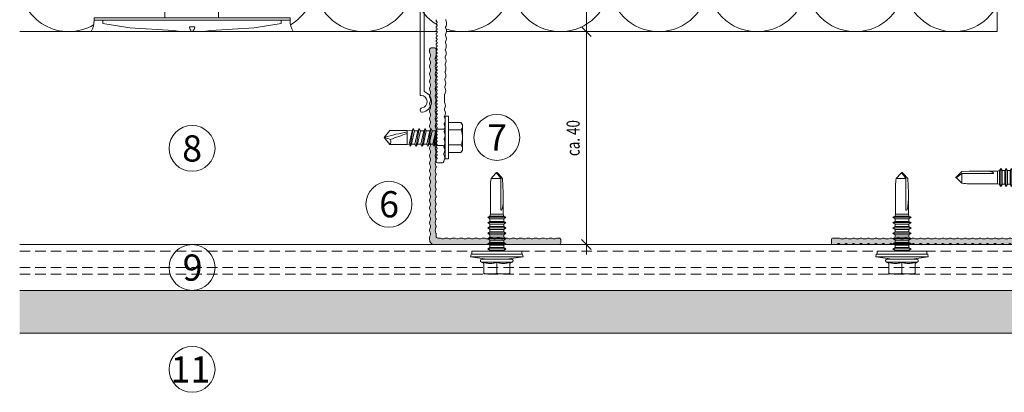
# Model space of a CAD drawing. Units: millimetres. Extents: x 2082 to 5989, y 1296 to 3954.
# Drawn here: x 3746 to 4046, y 2601 to 2714 of the extents above; entities that cross this region are included whole.
import ezdxf

# ---------------------------------------------------------------- set-up
doc = ezdxf.new("R2010")
doc.units = ezdxf.units.MM
doc.linetypes.add('VERDECKT2', pattern=[4.7625, 3.175, -1.5875])
doc.layers.add('90%', color=7, linetype='Continuous', transparency=0.9)
for name, color, linetype, lineweight in [('Bemaßung', 250, 'Continuous', 13), ('Schmale Strichlierte  Volllinie', 7, 'VERDECKT2', 13), ('Schmale Volllinie', 7, 'Continuous', 13), ('Schmale Volllinie_Blau', 5, 'Continuous', 13), ('Schmale Volllinie_Grau', 252, 'Continuous', 13), ('Schmale Volllinie_Rot', 1, 'Continuous', 13), ('Text', 7, 'Continuous', 13)]:
    doc.layers.add(name, color=color, linetype=linetype, lineweight=lineweight)
doc.layers.add('Schraffur blau 80 %', color=5, linetype='Continuous', lineweight=13, transparency=0.65)
doc.styles.get("Standard").update_dxf_attribs({"font": 'arial.ttf'})
doc.dimstyles.new('100%', dxfattribs={"dimtxt": 4, "dimasz": 3, "dimexe": 3, "dimexo": 3, "dimgap": 2, "dimtad": 1, "dimdec": 0, "dimzin": 0, "dimdsep": 46, "dimtxsty": 'Standard', "dimblk": 'OBLIQUE', "dimcen": 0.09, "dimdle": 3, "dimclrd": 256, "dimclre": 256, "dimclrt": 256, "dimadec": 0, "dimazin": 0, "dimtfac": 1, "dimtdec": 0, "dimtofl": 0, "dimtmove": 0, "dimatfit": 3, "dimfxl": 3, "dimfxlon": 1, "dimtolj": 1, "dimtzin": 0, "dimlwd": -1, "dimlwe": -1, "dimarcsym": 0})

# ---------------------------------------------------------------- blocks, each defined once
blk = doc.blocks.new('SAD_01')
at = {"layer": 'Schmale Volllinie_Blau', "linetype": 'Continuous'}
for p, q in [((0, 18.55), (-2.16, 16.87)), ((0, 18.55), (2.16, 16.88)), ((-2.16, 11.53), (-2.16, 16.87)), ((2.16, 11.53), (2.16, 16.88)), ((-2.05, 10.98), (-2.71, 10.6)), ((-2.71, 10.6), (-2.05, 10.22)), ((2.71, 9.7), (-2.71, 10.6)), ((-2.05, 9.17), (-2.71, 8.8)), ((-2.16, 11.53), (2.16, 11.53)), ((-2.05, 10.98), (-2.16, 11.53)), ((2.05, 10.07), (-2.05, 10.98)), ((-2.05, 10.22), (-2.05, 9.17)), ((2.05, 9.32), (-2.05, 10.22)), ((2.05, 8.27), (-2.05, 9.17)), ((2.05, 10.07), (2.16, 11.53)), ((2.71, 9.7), (2.05, 10.07)), ((2.05, 9.32), (2.71, 9.7)), ((2.05, 9.32), (2.05, 8.27)), ((-2.71, 8.8), (-2.05, 8.42)), ((2.71, 7.89), (-2.71, 8.8)), ((-2.05, 7.37), (-2.71, 6.99)), ((-2.71, 6.99), (-2.05, 6.62)), ((2.71, 6.09), (-2.71, 6.99)), ((2.05, 7.52), (-2.05, 8.42)), ((-2.05, 8.42), (-2.05, 7.37)), ((2.05, 6.47), (-2.05, 7.37)), ((2.05, 5.71), (-2.05, 6.62)), ((-2.05, 6.62), (-2.05, 5.56)), ((2.71, 7.89), (2.05, 8.27)), ((2.05, 7.52), (2.71, 7.89)), ((2.05, 7.52), (2.05, 6.47)), ((2.71, 6.09), (2.05, 6.47)), ((2.05, 5.71), (2.71, 6.09)), ((-2.05, 5.56), (-2.71, 5.19)), ((2.71, 4.29), (-2.71, 5.19)), ((-2.71, 5.19), (-2.05, 4.81)), ((-2.71, 3.38), (-2.05, 3.76)), ((-2.05, 3.01), (-2.71, 3.38)), ((-2.71, 3.38), (2.05, 2.86)), ((-2.51, 2.56), (-2.05, 3.01)), ((2.05, 4.66), (-2.05, 5.56)), ((2.05, 3.91), (-2.05, 4.81)), ((-2.05, 4.81), (-2.05, 3.76)), ((2.05, 2.86), (-2.05, 3.76)), ((-2.05, 3.01), (2.05, 2.86)), ((2.05, 5.71), (2.05, 4.66)), ((2.05, 5.48), (2.05, 4.66)), ((2.71, 4.29), (2.05, 4.66)), ((2.05, 3.91), (2.71, 4.29)), ((2.05, 3.91), (2.05, 2.86)), ((-6.52, 0), (-2.76, 0)), ((-6.52, 0), (-6.52, -1.1)), ((2.76, 0), (-2.76, 0)), ((-2.51, 2.56), (-2.51, 0.7)), ((2.51, 2.56), (-2.51, 2.56)), ((2.51, 2.56), (-2.51, 2.56)), ((2.51, 2.56), (2.05, 2.86)), ((2.51, 2.56), (2.51, 0.7)), ((6.52, 0), (2.76, 0)), ((6.52, 0), (6.52, -1.1)), ((6.52, -1.1), (-6.52, -1.1)), ((-4.58, -1.1), (-4.58, -4.77)), ((-2.29, -4.89), (-2.29, -1.1)), ((2.29, -4.89), (2.29, -1.1)), ((4.58, -1.1), (4.58, -4.77)), ((-3.9, -5.31), (-4.58, -4.77)), ((-3.9, -5.31), (0, -5.31)), ((3.9, -5.31), (0, -5.31)), ((3.9, -5.31), (4.58, -4.77))]:
    blk.add_line(p, q, dxfattribs=at)
for centre, radius, start, end in [((-1.31, 17.74), 1.21, 225.7173, 303.8082), ((-3.21, 0.7), 0.702, 270, 0), ((3.21, 0.7), 0.702, 180, 270)]:
    blk.add_arc(centre, radius, start, end, dxfattribs=at)
for points, knots in [([(0, 18.55), (-0.21, 17.94), (-0.42, 17.34), (-0.63, 16.73), (-0.01, 15), (0.61, 13.26), (1.23, 11.53)], [0, 0, 0, 0, 0.257786, 0.257786, 0.257786, 1, 1, 1, 1]), ([(0, 18.55), (0.32, 17.36), (0.64, 16.18), (0.96, 14.99), (1.21, 13.84), (1.46, 12.68), (1.72, 11.53)], [0, 0, 0, 0, 0.508939, 0.508939, 0.508939, 1, 1, 1, 1]), ([(-4.58, -4.77), (-4.16, -5.15), (-3.4, -5.47), (-2.64, -5.16), (-2.29, -4.89)], [0, 0, 0, 0, 0.551816, 1, 1, 1, 1]), ([(4.58, -4.77), (4.16, -5.15), (3.4, -5.47), (2.64, -5.16), (2.29, -4.89)], [0, 0, 0, 0, 0.551816, 1, 1, 1, 1])]:
    blk.add_open_spline(points, degree=3, knots=knots, dxfattribs=at)
blk.add_open_spline([(2.29, -4.89), (1.53, -5.17), (0, -5.45), (-1.53, -5.17), (-2.29, -4.89)], degree=3, dxfattribs=at)
blk = doc.blocks.new('FOX-VT_220_L_11 Draufsicht')
at = {"layer": 'Schmale Volllinie'}
for p, q in [((-157.59, 4.74), (-196.69, 4.74)), ((-195.64, 3.44), (-158.34, 3.44)), ((-217.52, -0.58), (-217.52, -2.08)), ((-217.12, -0.18), (-216.72, -0.18)), ((-216.99, -2.5), (-216.45, -2.73)), ((-215.53, -2.74), (-214.98, -2.53)), ((-210.98, -2.81), (-210.43, -2.59)), ((-210.18, -2.59), (-209.63, -2.83)), ((-206.44, -2.87), (-205.89, -2.65)), ((-205.63, -2.66), (-205.09, -2.89)), ((-201.09, -2.72), (-200.55, -2.95)), ((-198.95, -2.74), (-196.68, -2.77)), ((-196.55, -2.79), (-196, -3.02)), ((-194.28, -2.82), (-193.73, -3.05)), ((-192.81, -3.06), (-192.26, -2.85)), ((-192.01, -2.85), (-191.46, -3.08)), ((-187.46, -2.92), (-186.92, -3.15)), ((-186, -3.16), (-185.45, -2.95)), ((-185.21, -2.95), (-184.66, -3.18)), ((-183.74, -3.19), (-183.19, -2.98)), ((-180.66, -3.01), (-180.12, -3.24)), ((-179.2, -3.26), (-178.65, -3.04)), ((-178.39, -3.05), (-177.85, -3.28)), ((-176.12, -3.08), (-175.58, -3.31))]:
    blk.add_line(p, q, dxfattribs=at)
at = {"layer": 'Schmale Volllinie', "extrusion": (0.390851, 0.920454, 0)}
for p, q in [((-214.72, -2.53), (-214.17, -2.76)), ((-212.45, -2.56), (-211.9, -2.79)), ((-207.91, -2.63), (-207.36, -2.86)), ((-203.36, -2.69), (-202.82, -2.92)), ((-189.74, -2.88), (-189.19, -3.12)), ((-182.94, -2.98), (-182.39, -3.21))]:
    blk.add_line(p, q, dxfattribs=at)
at = {"layer": 'Schmale Volllinie', "extrusion": (-0.364557, 0.931181, 0)}
for p, q in [((-213.26, -2.77), (-212.7, -2.56)), ((-208.71, -2.84), (-208.16, -2.62)), ((-204.17, -2.9), (-203.62, -2.69)), ((-201.9, -2.94), (-201.35, -2.72)), ((-199.63, -2.97), (-199.08, -2.75)), ((-195.08, -3.03), (-194.53, -2.82)), ((-190.54, -3.1), (-189.99, -2.88)), ((-188.27, -3.13), (-187.72, -2.91)), ((-181.47, -3.23), (-180.92, -3.01)), ((-176.93, -3.29), (-176.38, -3.07)), ((-174.66, -3.32), (-174.11, -3.11))]:
    blk.add_line(p, q, dxfattribs=at)
at = {"layer": 'Schmale Volllinie'}
for centre, radius, start, end in [((-201.42, 4.09), 0.65, 7.9125, 187.9125), ((-198.89, 4.44), 3.2, 187.9125, 338.2198), ((-198.89, 4.44), 1.9, 187.9125, 0.0235), ((-196.69, 4.44), 0.3, 90.0235, 180.0235), ((-195.64, 3.14), 0.3, 90.0235, 158.2198), ((-217.12, -0.58), 0.4, 90, 180), ((-217.12, -2.08), 0.4, 180, 270), ((-217.13, -2.98), 0.5, 74.3906, 89.1865), ((-216.72, -0.48), 0.3, 30, 90), ((-216.2, -0.18), 0.3, 210, 330), ((-215.96, -1), 1.8, 254.3905, 283.9824), ((-215.68, -0.48), 0.3, 30, 150), ((-215.17, -0.18), 0.3, 210, 330), ((-214.85, -3.01), 0.5, 74.3906, 103.9823), ((-214.65, -0.48), 0.3, 30, 150), ((-214.13, -0.18), 0.3, 210, 330), ((-213.69, -1.03), 1.8, 254.3905, 283.9824), ((-213.61, -0.48), 0.3, 30, 150), ((-213.09, -0.18), 0.3, 210, 330), ((-212.57, -0.48), 0.3, 30, 150), ((-212.58, -3.04), 0.5, 74.3906, 103.9823), ((-212.05, -0.18), 0.3, 210, 330), ((-211.42, -1.06), 1.8, 254.3905, 283.9824), ((-211.53, -0.48), 0.3, 30, 150), ((-211.01, -0.18), 0.3, 210, 330), ((-210.49, -0.48), 0.3, 30, 150), ((-210.31, -3.08), 0.5, 74.3906, 103.9823), ((-209.97, -0.18), 0.3, 210, 330), ((-209.45, -0.48), 0.3, 30, 150), ((-209.15, -1.09), 1.8, 254.3905, 283.9824), ((-208.93, -0.18), 0.3, 210, 330), ((-208.41, -0.48), 0.3, 30, 150), ((-208.04, -3.11), 0.5, 74.3906, 103.9823), ((-207.89, -0.18), 0.3, 210, 330), ((-207.37, -0.48), 0.3, 30, 150), ((-206.88, -1.12), 1.8, 254.3905, 283.9824), ((-206.85, -0.18), 0.3, 210, 330), ((-206.33, -0.48), 0.3, 30, 150), ((-205.81, -0.18), 0.3, 210, 330), ((-205.77, -3.14), 0.5, 74.3906, 103.9823), ((-205.29, -0.48), 0.3, 30, 150), ((-204.6, -1.16), 1.8, 254.3905, 283.9824), ((-204.77, -0.18), 0.3, 210, 330), ((-204.25, -0.48), 0.3, 30, 150), ((-203.73, -0.18), 0.3, 210, 330), ((-203.5, -3.17), 0.5, 74.3906, 103.9823), ((-203.21, -0.48), 0.3, 30, 150), ((-202.69, -0.18), 0.3, 210, 330), ((-202.33, -1.19), 1.8, 254.3905, 283.9824), ((-202.17, -0.48), 0.3, 30, 150), ((-201.66, -0.18), 0.3, 210, 330), ((-201.14, -0.48), 0.3, 30, 150), ((-201.23, -3.2), 0.5, 74.3906, 103.9823), ((-200.62, -0.18), 0.3, 210, 330), ((-200.06, -1.22), 1.8, 254.3905, 283.9824), ((-200.1, -0.48), 0.3, 30, 150), ((-199.58, -0.18), 0.3, 210, 330), ((-199.06, -0.48), 0.3, 30, 150), ((-198.95, -3.24), 0.5, 89.1867, 103.9821), ((-198.54, -0.18), 0.3, 210, 330), ((-198.02, -0.48), 0.3, 30, 150), ((-197.5, -0.18), 0.3, 210, 330), ((-196.98, -0.48), 0.3, 30, 150), ((-196.46, -0.18), 0.3, 210, 330), ((-196.68, -3.27), 0.5, 74.3906, 89.1865), ((-195.94, -0.48), 0.3, 30, 150), ((-195.42, -0.18), 0.3, 210, 330), ((-194.9, -0.48), 0.3, 30, 150), ((-194.38, -0.18), 0.3, 210, 330), ((-194.41, -3.3), 0.5, 74.3906, 103.9823), ((-193.86, -0.48), 0.3, 30, 150), ((-193.34, -0.18), 0.3, 210, 330), ((-192.82, -0.48), 0.3, 30, 150), ((-192.3, -0.18), 0.3, 210, 330), ((-192.14, -3.33), 0.5, 74.3906, 103.9823), ((-191.78, -0.48), 0.3, 30, 150), ((-191.26, -0.18), 0.3, 210, 330), ((-190.74, -0.48), 0.3, 30, 150), ((-190.22, -0.18), 0.3, 210, 330), ((-189.87, -3.37), 0.5, 74.3906, 103.9823), ((-189.7, -0.48), 0.3, 30, 150), ((-189.18, -0.18), 0.3, 210, 330), ((-188.66, -0.48), 0.3, 30, 150), ((-188.15, -0.18), 0.3, 210, 330), ((-187.63, -0.48), 0.3, 30, 150), ((-187.6, -3.4), 0.5, 74.3906, 103.9823), ((-187.11, -0.18), 0.3, 210, 330), ((-186.59, -0.48), 0.3, 30, 150), ((-186.07, -0.18), 0.3, 210, 330), ((-185.55, -0.48), 0.3, 30, 150), ((-185.34, -3.43), 0.5, 74.3906, 103.9823), ((-185.33, -3.43), 0.5, 74.3906, 103.9823), ((-185.03, -0.18), 0.3, 210, 330), ((-184.51, -0.48), 0.3, 30, 150), ((-183.99, -0.18), 0.3, 210, 330), ((-183.47, -0.48), 0.3, 30, 150), ((-182.95, -0.18), 0.3, 210, 330), ((-183.07, -3.46), 0.5, 74.3906, 103.9823), ((-182.43, -0.48), 0.3, 30, 150), ((-181.91, -0.18), 0.3, 210, 330), ((-181.39, -0.48), 0.3, 30, 150), ((-180.87, -0.18), 0.3, 210, 330), ((-180.8, -3.49), 0.5, 74.3906, 103.9823), ((-180.35, -0.48), 0.3, 30, 150), ((-179.83, -0.18), 0.3, 210, 330), ((-179.31, -0.48), 0.3, 30, 150), ((-178.79, -0.18), 0.3, 210, 330), ((-178.27, -0.48), 0.3, 30, 150), ((-177.75, -0.18), 0.3, 210, 330), ((-177.23, -0.48), 0.3, 30, 150), ((-176.71, -0.18), 0.3, 210, 330), ((-176.19, -0.48), 0.3, 30, 150), ((-175.67, -0.18), 0.3, 210, 330), ((-175.15, -0.48), 0.3, 30, 150), ((-174.64, -0.18), 0.3, 210, 330), ((-174.12, -0.48), 0.3, 30, 150), ((-195.52, -1.29), 1.8, 254.3905, 283.9824), ((-193.25, -1.32), 1.8, 254.3905, 283.9824), ((-190.98, -1.35), 1.8, 254.3905, 283.9824), ((-188.71, -1.38), 1.8, 254.3905, 283.9824), ((-186.43, -1.41), 1.8, 254.3905, 283.9824), ((-184.18, -1.45), 1.8, 254.3905, 283.9824), ((-181.91, -1.48), 1.8, 254.3905, 283.9824), ((-179.63, -1.51), 1.8, 254.3905, 283.9824), ((-178.53, -3.53), 0.5, 74.3906, 103.9823), ((-177.36, -1.54), 1.8, 254.3905, 283.9824), ((-176.26, -3.56), 0.5, 74.3906, 103.9823), ((-175.09, -1.58), 1.8, 254.3905, 283.9824), ((-173.98, -3.59), 0.5, 74.3906, 103.9823)]:
    blk.add_arc(centre, radius, start, end, dxfattribs=at)
blk.add_blockref('SAD_01', (-209.79, -2.89))
blk = doc.blocks.new('Befestigung WD')
at = {"layer": 'Schmale Volllinie_Rot'}
for p, q in [((-155.41, -21.8), (-155.41, 37.99)), ((-155.41, 37.99), (-154.66, 37.99)), ((-154.65, -21.8), (-154.66, 37.99)), ((-156.47, 35.29), (-157.75, 27.06)), ((-156.47, 35.29), (-155.41, 35.29)), ((-157.75, 27.06), (-158.61, 13.81)), ((0, 16.4), (-154.65, 16.4)), ((21.09, 12.3), (0, 16.4)), ((-158.61, 13.81), (-158.91, 11.59)), ((21.09, 4.1), (21.09, 12.3)), ((-158.91, 4.6), (-158.91, 11.59)), ((20.89, 11.49), (18.89, 11.49)), ((18.89, 11.49), (18.89, 4.69)), ((20.89, 11.49), (20.89, 4.69)), ((20.89, 9.77), (40.11, 9.09)), ((57.63, 9.09), (40.11, 9.09)), ((58.67, 9.23), (65.09, 8.09)), ((-158.41, 8.43), (-158.91, 8.43)), ((-158.41, 7.76), (-158.91, 7.76)), ((-158.36, 8.64), (-158.41, 8.53)), ((-158.41, 8.53), (-158.41, 8.43)), ((-158.41, 7.66), (-158.41, 7.76)), ((-158.36, 7.55), (-158.41, 7.66)), ((-158.22, 8.73), (-158.36, 8.64)), ((-158.22, 7.46), (-158.36, 7.55)), ((-157.95, 8.79), (-158.22, 8.73)), ((-157.95, 7.4), (-158.22, 7.46)), ((-157.41, 8.91), (-157.95, 8.79)), ((-157.41, 7.28), (-157.95, 7.4)), ((-157.41, 7.28), (-157.41, 8.91)), ((20.89, 6.42), (40.11, 7.09)), ((40.11, 7.09), (57.63, 7.09)), ((58.67, 6.95), (65.09, 8.09)), ((-158.61, 2.38), (-158.91, 4.6)), ((21.09, 4.1), (0, 0)), ((20.89, 4.69), (18.89, 4.69)), ((-157.75, -10.87), (-158.61, 2.38)), ((0, 0), (-154.65, 0)), ((-156.47, -19.1), (-157.75, -10.87)), ((-156.47, -19.1), (-155.41, -19.1)), ((-155.41, -21.8), (-154.65, -21.8))]:
    blk.add_line(p, q, dxfattribs=at)
for centre, start, end in [((-155.53, 44.73), 239.8998, 271.0017), ((-155.53, -28.54), 88.9983, 120.1002)]:
    blk.add_arc(centre, 6.74, start, end, dxfattribs=at)
for points, knots in [([(47.83, 9.09), (48.13, 9.09), (48.44, 9.14), (49.07, 9.26), (49.39, 9.35), (49.7, 9.44)], [0, 0, 0, 0, 0.5, 0.5, 1, 1, 1, 1]), ([(58.18, 9.43), (57.85, 9.43), (57.51, 9.43), (55.85, 9.43), (54.52, 9.43), (52.02, 9.44), (50.86, 9.44), (49.7, 9.44)], [0, 0, 0, 0, 0.117921, 0.117921, 0.589606, 0.589606, 1, 1, 1, 1]), ([(49.7, 9.44), (50.04, 9.44), (50.37, 9.44), (52.03, 9.44), (53.37, 9.44), (55.86, 9.43), (57.02, 9.43), (58.18, 9.43)], [0, 0, 0, 0, 0.117921, 0.117921, 0.589606, 0.589606, 1, 1, 1, 1]), ([(57.63, 9.09), (57.77, 9.09), (57.91, 9.1), (58.18, 9.11), (58.32, 9.12), (58.49, 9.14), (58.52, 9.15), (58.59, 9.16), (58.62, 9.17), (58.66, 9.2), (58.67, 9.2), (58.68, 9.23), (58.67, 9.24), (58.64, 9.27), (58.61, 9.29), (58.52, 9.34), (58.45, 9.36), (58.32, 9.4), (58.25, 9.42), (58.18, 9.43)], [0, 0, 0, 0, 0.25, 0.25, 0.5, 0.5, 0.5625, 0.5625, 0.625, 0.625, 0.65625, 0.65625, 0.6875, 0.6875, 0.75, 0.75, 0.875, 0.875, 1, 1, 1, 1]), ([(47.83, 7.09), (48.13, 7.09), (48.44, 7.05), (49.07, 6.92), (49.39, 6.84), (49.7, 6.75)], [0, 0, 0, 0, 0.5, 0.5, 1, 1, 1, 1]), ([(58.18, 6.76), (57.85, 6.76), (57.51, 6.76), (55.85, 6.75), (54.52, 6.75), (52.02, 6.75), (50.86, 6.75), (49.7, 6.75)], [0, 0, 0, 0, 0.117921, 0.117921, 0.589606, 0.589606, 1, 1, 1, 1]), ([(49.7, 6.75), (50.04, 6.75), (50.37, 6.75), (52.03, 6.75), (53.37, 6.75), (55.86, 6.75), (57.02, 6.76), (58.18, 6.76)], [0, 0, 0, 0, 0.117921, 0.117921, 0.589606, 0.589606, 1, 1, 1, 1]), ([(58.18, 6.76), (58.25, 6.77), (58.32, 6.79), (58.46, 6.83), (58.53, 6.86), (58.62, 6.9), (58.65, 6.92), (58.67, 6.95), (58.68, 6.97), (58.66, 6.99), (58.65, 7), (58.61, 7.02), (58.58, 7.03), (58.52, 7.04), (58.49, 7.05), (58.32, 7.07), (58.18, 7.08), (57.9, 7.09), (57.77, 7.09), (57.63, 7.09)], [0, 0, 0, 0, 0.125, 0.125, 0.25, 0.25, 0.3125, 0.3125, 0.34375, 0.34375, 0.375, 0.375, 0.4375, 0.4375, 0.5, 0.5, 0.75, 0.75, 1, 1, 1, 1])]:
    blk.add_open_spline(points, degree=3, knots=knots, dxfattribs=at)
for points in [[(57.63, 9.09), (54.36, 9.09), (51.09, 9.09), (47.83, 9.09)], [(57.63, 7.09), (54.36, 7.09), (51.09, 7.09), (47.83, 7.09)]]:
    blk.add_open_spline(points, degree=3, dxfattribs=at)
blk = doc.blocks.new('_Oblique')
at = {"color": 0, "linetype": 'ByBlock', "lineweight": -2}
blk.add_line((-0.5, -0.5), (0.5, 0.5), dxfattribs=at)
blk = doc.blocks.new('*D52')
at = {"layer": 'Bemaßung', "transparency": 16777216}
for p, q in [((3918.97, 2642.77), (3918.97, 2713.76)), ((3915.97, 2710.76), (3921.97, 2710.76)), ((3915.97, 2645.77), (3921.97, 2645.77))]:
    blk.add_line(p, q, dxfattribs=at)
at = {"layer": 'Defpoints', "color": 0, "transparency": 16777216}
for p in [(3899.08, 2710.76), (3918.97, 2710.76), (3910.64, 2645.77)]:
    blk.add_point(p, dxfattribs=at)
at = {"layer": 'Bemaßung', "transparency": 16777216, "xscale": 3, "yscale": 3, "zscale": 3}
for p, rotation in [((3918.97, 2710.76), 90), ((3918.97, 2645.77), 270)]:
    blk.add_blockref('_Oblique', p, dxfattribs=dict(at, rotation=rotation))
at = {"layer": 'Bemaßung', "transparency": 16777216, "insert": (3914.92, 2678.26), "char_height": 4, "attachment_point": 5, "rotation": 90}
blk.add_mtext('\\A1;{\\W0.75;ca. 40}', dxfattribs=at)
blk = doc.blocks.new('*D53')
at = {"layer": 'Bemaßung', "transparency": 16777216}
for p, q in [((3918.97, 2707.76), (3918.97, 2893.76)), ((3915.97, 2890.76), (3921.97, 2890.76)), ((3915.97, 2710.76), (3921.97, 2710.76))]:
    blk.add_line(p, q, dxfattribs=at)
at = {"layer": 'Defpoints', "color": 0, "transparency": 16777216}
for p in [(3899.08, 2890.76), (3918.97, 2890.76), (3899.08, 2710.76)]:
    blk.add_point(p, dxfattribs=at)
at = {"layer": 'Bemaßung', "transparency": 16777216, "xscale": 3, "yscale": 3, "zscale": 3}
for p, rotation in [((3918.97, 2890.76), 90), ((3918.97, 2710.76), 270)]:
    blk.add_blockref('_Oblique', p, dxfattribs=dict(at, rotation=rotation))
at = {"layer": 'Bemaßung', "transparency": 16777216, "insert": (3914.97, 2800.76), "char_height": 4, "attachment_point": 5, "rotation": 90}
blk.add_mtext('\\A1;X', dxfattribs=at)
blk = doc.blocks.new('L-Profil 40x60')
at = {"layer": 'Schraffur blau 80 %'}
blk.add_hatch(color=256, dxfattribs=at).paths.add_polyline_path([(36.18, 1.5, -0.129841), (37.07, 1.27, 0.129841), (37.31, 1.2, 0.129841), (37.56, 1.27, -0.129841), (38.45, 1.5, -0.129841), (39.34, 1.27, 0.129841), (39.59, 1.2, 0.129841), (39.83, 1.27, -0.129841), (40.72, 1.5, -0.129841), (41.61, 1.27, 0.129841), (41.86, 1.2, 0.129841), (42.1, 1.27, -0.129841), (42.99, 1.5, -0.129841), (43.88, 1.27, 0.129841), (44.13, 1.2, 0.129841), (44.38, 1.27, -0.129841), (45.27, 1.5, -0.129841), (46.15, 1.27, 0.129841), (46.4, 1.2, 0.129841), (46.65, 1.27, -0.129841), (47.54, 1.5, -0.129841), (48.43, 1.27, 0.129841), (48.67, 1.2, 0.129841), (48.92, 1.27, -0.129841), (49.81, 1.5, -0.129841), (50.7, 1.27, 0.129841), (50.94, 1.2, 0.129841), (51.19, 1.27, -0.129841), (52.08, 1.5, -0.129841), (52.97, 1.27, 0.129841), (53.22, 1.2, 0.129841), (53.46, 1.27, -0.129841), (54.35, 1.5, -0.129841), (55.24, 1.27, 0.129841), (55.49, 1.2, 0.129841), (55.73, 1.27, -0.129841), (56.62, 1.5, -0.129841), (57.51, 1.27, 0.129841), (57.76, 1.2, 0.129841), (58.01, 1.27, -0.129841), (58.89, 1.5), (59.5, 1.5, -0.414214), (60, 1), (60, 0, -0.414214), (59.5, -0.5), (57.76, -0.5, -0.129841), (57.51, -0.43, 0.129841), (56.62, -0.2, 0.129841), (55.73, -0.43, -0.129841), (55.49, -0.5, -0.129841), (55.24, -0.43, 0.129841), (54.35, -0.2, 0.129841), (53.46, -0.43, -0.129841), (53.22, -0.5, -0.129841), (52.97, -0.43, 0.129841), (52.08, -0.2, 0.129841), (51.19, -0.43, -0.129841), (50.94, -0.5, -0.129841), (50.7, -0.43, 0.129841), (49.81, -0.2, 0.129841), (48.92, -0.43, -0.129841), (48.67, -0.5, -0.129841), (48.43, -0.43, 0.129841), (47.54, -0.2, 0.129841), (46.65, -0.43, -0.129841), (46.4, -0.5, -0.129841), (46.15, -0.43, 0.129841), (45.27, -0.2, 0.129841), (44.38, -0.43, -0.129841), (44.13, -0.5, -0.129841), (43.88, -0.43, 0.129841), (42.99, -0.2, 0.129841), (42.1, -0.43, -0.129841), (41.86, -0.5, -0.129841), (41.61, -0.43, 0.129841), (40.72, -0.2, 0.129841), (39.83, -0.43, -0.129841), (39.59, -0.5, -0.129841), (39.34, -0.43, 0.129841), (38.45, -0.2, 0.129841), (37.56, -0.43, -0.129841), (37.31, -0.5, -0.129841), (37.07, -0.43, 0.129841), (36.18, -0.2, 0.129841), (35.29, -0.43, -0.129841), (35.04, -0.5, -0.129841), (34.8, -0.43, 0.129841), (33.91, -0.2, 0.129841), (33.02, -0.43, -0.129841), (32.77, -0.5, -0.129841), (32.52, -0.43, 0.129841), (31.64, -0.2, 0.129841), (30.75, -0.43, -0.129841), (30.5, -0.5, -0.129841), (30.25, -0.43, 0.129841), (29.36, -0.2, 0.129841), (28.48, -0.43, -0.129841), (28.23, -0.5, -0.129841), (27.98, -0.43, 0.129841), (27.09, -0.2, 0.129841), (26.2, -0.43, -0.129841), (25.96, -0.5, -0.129841), (25.71, -0.43, 0.129841), (24.82, -0.2, 0.129841), (23.93, -0.43, -0.129841), (23.69, -0.5, -0.129841), (23.44, -0.43, 0.129841), (22.55, -0.2, 0.129841), (21.66, -0.43, -0.129841), (21.41, -0.5, -0.129841), (21.17, -0.43, 0.129841), (20.28, -0.2, 0.129841), (19.39, -0.43, -0.129841), (19.14, -0.5, -0.129841), (18.9, -0.43, 0.129841), (18.01, -0.2, 0.129841), (17.12, -0.43, -0.129841), (16.87, -0.5, -0.129841), (16.62, -0.43, 0.129841), (15.73, -0.2, 0.129841), (14.85, -0.43, -0.129841), (14.6, -0.5, -0.129841), (14.35, -0.43, 0.129841), (13.46, -0.2, 0.129841), (12.57, -0.43, -0.129841), (12.33, -0.5, -0.129841), (12.08, -0.43, 0.129841), (11.19, -0.2, 0.129841), (10.3, -0.43, -0.129841), (10.06, -0.5, -0.129841), (9.81, -0.43, 0.129841), (8.92, -0.2, 0.129841), (8.03, -0.43, -0.129841), (7.78, -0.5, -0.129841), (7.54, -0.43, 0.129841), (6.65, -0.2, 0.129841), (5.76, -0.43, -0.129841), (5.51, -0.5, -0.129841), (5.27, -0.43, 0.129841), (4.38, -0.2, 0.129841), (3.49, -0.43, -0.129841), (3.24, -0.5), (2.5, -0.5, 0.414214), (2, -1), (2, -1.33, -0.129841), (1.77, -2.22, 0.129841), (1.7, -2.46, 0.129841), (1.77, -2.71, -0.129841), (2, -3.6, -0.129841), (1.77, -4.49, 0.129841), (1.7, -4.73, 0.129841), (1.77, -4.98, -0.129841), (2, -5.87, -0.129841), (1.77, -6.76, 0.129841), (1.7, -7.01, 0.129841), (1.77, -7.25, -0.129841), (2, -8.14, -0.129841), (1.77, -9.03, 0.129841), (1.7, -9.28, 0.129841), (1.77, -9.52, -0.129841), (2, -10.41, -0.129841), (1.77, -11.3, 0.129841), (1.7, -11.55, 0.129841), (1.77, -11.8, -0.129841), (2, -12.69, -0.129841), (1.77, -13.57, 0.129841), (1.7, -13.82, 0.129841), (1.77, -14.07, -0.129841), (2, -14.96, -0.129841), (1.77, -15.85, 0.129841), (1.7, -16.09, 0.129841), (1.77, -16.34, -0.129841), (2, -17.23, -0.129841), (1.77, -18.12, 0.129841), (1.7, -18.36, 0.129841), (1.77, -18.61, -0.129841), (2, -19.5, -0.129841), (1.77, -20.39, 0.129841), (1.7, -20.64, 0.129841), (1.77, -20.88, -0.129841), (2, -21.77, -0.129841), (1.77, -22.66, 0.129841), (1.7, -22.91, 0.129841), (1.77, -23.15, -0.129841), (2, -24.04, -0.129841), (1.77, -24.93, 0.129841), (1.7, -25.18, 0.129841), (1.77, -25.43, -0.129841), (2, -26.31, -0.129841), (1.77, -27.2, 0.129841), (1.7, -27.45, 0.129841), (1.77, -27.7, -0.129841), (2, -28.59, -0.129841), (1.77, -29.48, 0.129841), (1.7, -29.72, 0.129841), (1.77, -29.97, -0.129841), (2, -30.86, -0.129841), (1.77, -31.75, 0.129841), (1.7, -31.99, 0.129841), (1.77, -32.24, -0.129841), (2, -33.13, -0.129841), (1.77, -34.02, 0.129841), (1.7, -34.27, 0.129841), (1.77, -34.51, -0.129841), (2, -35.4, -0.129841), (1.77, -36.29, 0.129841), (1.7, -36.54, 0.129841), (1.77, -36.78, -0.129841), (2, -37.67), (2, -38, -0.414214), (1.5, -38.5), (0.5, -38.5, -0.414214), (0, -38), (0, 0, -0.414214), (1.5, 1.5), (2.11, 1.5, -0.129841), (2.99, 1.27, 0.129841), (3.24, 1.2, 0.129841), (3.49, 1.27, -0.129841), (4.38, 1.5, -0.129841), (5.27, 1.27, 0.129841), (5.51, 1.2, 0.129841), (5.76, 1.27, -0.129841), (6.65, 1.5, -0.129841), (7.54, 1.27, 0.129841), (7.78, 1.2, 0.129841), (8.03, 1.27, -0.129841), (8.92, 1.5, -0.129841), (9.81, 1.27, 0.129841), (10.06, 1.2, 0.129841), (10.3, 1.27, -0.129841), (11.19, 1.5, -0.129841), (12.08, 1.27, 0.129841), (12.33, 1.2, 0.129841), (12.57, 1.27, -0.129841), (13.46, 1.5, -0.129841), (14.35, 1.27, 0.129841), (14.6, 1.2, 0.129841), (14.85, 1.27, -0.129841), (15.73, 1.5, -0.129841), (16.62, 1.27, 0.129841), (16.87, 1.2, 0.129841), (17.12, 1.27, -0.129841), (18.01, 1.5, -0.129841), (18.9, 1.27, 0.129841), (19.14, 1.2, 0.129841), (19.39, 1.27, -0.129841), (20.28, 1.5, -0.129841), (21.17, 1.27, 0.129841), (21.41, 1.2, 0.129841), (21.66, 1.27, -0.129841), (22.55, 1.5, -0.129841), (23.44, 1.27, 0.129841), (23.69, 1.2, 0.129841), (23.93, 1.27, -0.129841), (24.82, 1.5, -0.129841), (25.71, 1.27, 0.129841), (25.96, 1.2, 0.129841), (26.2, 1.27, -0.129841), (27.09, 1.5, -0.129841), (27.98, 1.27, 0.129841), (28.23, 1.2, 0.129841), (28.48, 1.27, -0.129841), (29.36, 1.5, -0.129841), (30.25, 1.27, 0.129841), (30.5, 1.2, 0.129841), (30.75, 1.27, -0.129841), (31.64, 1.5, -0.129841), (32.52, 1.27, 0.129841), (32.77, 1.2, 0.129841), (33.02, 1.27, -0.129841), (33.91, 1.5, -0.129841), (34.8, 1.27, 0.129841), (35.04, 1.2, 0.129841), (35.29, 1.27, -0.129841)])
at = {"layer": 'Schmale Volllinie'}
blk.add_lwpolyline([(36.18, 1.5, -0.129841), (37.07, 1.27, 0.129841), (37.31, 1.2, 0.129841), (37.56, 1.27, -0.129841), (38.45, 1.5, -0.129841), (39.34, 1.27, 0.129841), (39.59, 1.2, 0.129841), (39.83, 1.27, -0.129841), (40.72, 1.5, -0.129841), (41.61, 1.27, 0.129841), (41.86, 1.2, 0.129841), (42.1, 1.27, -0.129841), (42.99, 1.5, -0.129841), (43.88, 1.27, 0.129841), (44.13, 1.2, 0.129841), (44.38, 1.27, -0.129841), (45.27, 1.5, -0.129841), (46.15, 1.27, 0.129841), (46.4, 1.2, 0.129841), (46.65, 1.27, -0.129841), (47.54, 1.5, -0.129841), (48.43, 1.27, 0.129841), (48.67, 1.2, 0.129841), (48.92, 1.27, -0.129841), (49.81, 1.5, -0.129841), (50.7, 1.27, 0.129841), (50.94, 1.2, 0.129841), (51.19, 1.27, -0.129841), (52.08, 1.5, -0.129841), (52.97, 1.27, 0.129841), (53.22, 1.2, 0.129841), (53.46, 1.27, -0.129841), (54.35, 1.5, -0.129841), (55.24, 1.27, 0.129841), (55.49, 1.2, 0.129841), (55.73, 1.27, -0.129841), (56.62, 1.5, -0.129841), (57.51, 1.27, 0.129841), (57.76, 1.2, 0.129841), (58.01, 1.27, -0.129841), (58.89, 1.5), (59.5, 1.5, -0.414214), (60, 1), (60, 0, -0.414214), (59.5, -0.5), (57.76, -0.5, -0.129841), (57.51, -0.43, 0.129841), (56.62, -0.2, 0.129841), (55.73, -0.43, -0.129841), (55.49, -0.5, -0.129841), (55.24, -0.43, 0.129841), (54.35, -0.2, 0.129841), (53.46, -0.43, -0.129841), (53.22, -0.5, -0.129841), (52.97, -0.43, 0.129841), (52.08, -0.2, 0.129841), (51.19, -0.43, -0.129841), (50.94, -0.5, -0.129841), (50.7, -0.43, 0.129841), (49.81, -0.2, 0.129841), (48.92, -0.43, -0.129841), (48.67, -0.5, -0.129841), (48.43, -0.43, 0.129841), (47.54, -0.2, 0.129841), (46.65, -0.43, -0.129841), (46.4, -0.5, -0.129841), (46.15, -0.43, 0.129841), (45.27, -0.2, 0.129841), (44.38, -0.43, -0.129841), (44.13, -0.5, -0.129841), (43.88, -0.43, 0.129841), (42.99, -0.2, 0.129841), (42.1, -0.43, -0.129841), (41.86, -0.5, -0.129841), (41.61, -0.43, 0.129841), (40.72, -0.2, 0.129841), (39.83, -0.43, -0.129841), (39.59, -0.5, -0.129841), (39.34, -0.43, 0.129841), (38.45, -0.2, 0.129841), (37.56, -0.43, -0.129841), (37.31, -0.5, -0.129841), (37.07, -0.43, 0.129841), (36.18, -0.2, 0.129841), (35.29, -0.43, -0.129841), (35.04, -0.5, -0.129841), (34.8, -0.43, 0.129841), (33.91, -0.2, 0.129841), (33.02, -0.43, -0.129841), (32.77, -0.5, -0.129841), (32.52, -0.43, 0.129841), (31.64, -0.2, 0.129841), (30.75, -0.43, -0.129841), (30.5, -0.5, -0.129841), (30.25, -0.43, 0.129841), (29.36, -0.2, 0.129841), (28.48, -0.43, -0.129841), (28.23, -0.5, -0.129841), (27.98, -0.43, 0.129841), (27.09, -0.2, 0.129841), (26.2, -0.43, -0.129841), (25.96, -0.5, -0.129841), (25.71, -0.43, 0.129841), (24.82, -0.2, 0.129841), (23.93, -0.43, -0.129841), (23.69, -0.5, -0.129841), (23.44, -0.43, 0.129841), (22.55, -0.2, 0.129841), (21.66, -0.43, -0.129841), (21.41, -0.5, -0.129841), (21.17, -0.43, 0.129841), (20.28, -0.2, 0.129841), (19.39, -0.43, -0.129841), (19.14, -0.5, -0.129841), (18.9, -0.43, 0.129841), (18.01, -0.2, 0.129841), (17.12, -0.43, -0.129841), (16.87, -0.5, -0.129841), (16.62, -0.43, 0.129841), (15.73, -0.2, 0.129841), (14.85, -0.43, -0.129841), (14.6, -0.5, -0.129841), (14.35, -0.43, 0.129841), (13.46, -0.2, 0.129841), (12.57, -0.43, -0.129841), (12.33, -0.5, -0.129841), (12.08, -0.43, 0.129841), (11.19, -0.2, 0.129841), (10.3, -0.43, -0.129841), (10.06, -0.5, -0.129841), (9.81, -0.43, 0.129841), (8.92, -0.2, 0.129841), (8.03, -0.43, -0.129841), (7.78, -0.5, -0.129841), (7.54, -0.43, 0.129841), (6.65, -0.2, 0.129841), (5.76, -0.43, -0.129841), (5.51, -0.5, -0.129841), (5.27, -0.43, 0.129841), (4.38, -0.2, 0.129841), (3.49, -0.43, -0.129841), (3.24, -0.5), (2.5, -0.5, 0.414214), (2, -1), (2, -1.33, -0.129841), (1.77, -2.22, 0.129841), (1.7, -2.46, 0.129841), (1.77, -2.71, -0.129841), (2, -3.6, -0.129841), (1.77, -4.49, 0.129841), (1.7, -4.73, 0.129841), (1.77, -4.98, -0.129841), (2, -5.87, -0.129841), (1.77, -6.76, 0.129841), (1.7, -7.01, 0.129841), (1.77, -7.25, -0.129841), (2, -8.14, -0.129841), (1.77, -9.03, 0.129841), (1.7, -9.28, 0.129841), (1.77, -9.52, -0.129841), (2, -10.41, -0.129841), (1.77, -11.3, 0.129841), (1.7, -11.55, 0.129841), (1.77, -11.8, -0.129841), (2, -12.69, -0.129841), (1.77, -13.57, 0.129841), (1.7, -13.82, 0.129841), (1.77, -14.07, -0.129841), (2, -14.96, -0.129841), (1.77, -15.85, 0.129841), (1.7, -16.09, 0.129841), (1.77, -16.34, -0.129841), (2, -17.23, -0.129841), (1.77, -18.12, 0.129841), (1.7, -18.36, 0.129841), (1.77, -18.61, -0.129841), (2, -19.5, -0.129841), (1.77, -20.39, 0.129841), (1.7, -20.64, 0.129841), (1.77, -20.88, -0.129841), (2, -21.77, -0.129841), (1.77, -22.66, 0.129841), (1.7, -22.91, 0.129841), (1.77, -23.15, -0.129841), (2, -24.04, -0.129841), (1.77, -24.93, 0.129841), (1.7, -25.18, 0.129841), (1.77, -25.43, -0.129841), (2, -26.31, -0.129841), (1.77, -27.2, 0.129841), (1.7, -27.45, 0.129841), (1.77, -27.7, -0.129841), (2, -28.59, -0.129841), (1.77, -29.48, 0.129841), (1.7, -29.72, 0.129841), (1.77, -29.97, -0.129841), (2, -30.86, -0.129841), (1.77, -31.75, 0.129841), (1.7, -31.99, 0.129841), (1.77, -32.24, -0.129841), (2, -33.13, -0.129841), (1.77, -34.02, 0.129841), (1.7, -34.27, 0.129841), (1.77, -34.51, -0.129841), (2, -35.4, -0.129841), (1.77, -36.29, 0.129841), (1.7, -36.54, 0.129841), (1.77, -36.78, -0.129841), (2, -37.67), (2, -38, -0.414214), (1.5, -38.5), (0.5, -38.5, -0.414214), (0, -38), (0, 0, -0.414214), (1.5, 1.5), (2.11, 1.5, -0.129841), (2.99, 1.27, 0.129841), (3.24, 1.2, 0.129841), (3.49, 1.27, -0.129841), (4.38, 1.5, -0.129841), (5.27, 1.27, 0.129841), (5.51, 1.2, 0.129841), (5.76, 1.27, -0.129841), (6.65, 1.5, -0.129841), (7.54, 1.27, 0.129841), (7.78, 1.2, 0.129841), (8.03, 1.27, -0.129841), (8.92, 1.5, -0.129841), (9.81, 1.27, 0.129841), (10.06, 1.2, 0.129841), (10.3, 1.27, -0.129841), (11.19, 1.5, -0.129841), (12.08, 1.27, 0.129841), (12.33, 1.2, 0.129841), (12.57, 1.27, -0.129841), (13.46, 1.5, -0.129841), (14.35, 1.27, 0.129841), (14.6, 1.2, 0.129841), (14.85, 1.27, -0.129841), (15.73, 1.5, -0.129841), (16.62, 1.27, 0.129841), (16.87, 1.2, 0.129841), (17.12, 1.27, -0.129841), (18.01, 1.5, -0.129841), (18.9, 1.27, 0.129841), (19.14, 1.2, 0.129841), (19.39, 1.27, -0.129841), (20.28, 1.5, -0.129841), (21.17, 1.27, 0.129841), (21.41, 1.2, 0.129841), (21.66, 1.27, -0.129841), (22.55, 1.5, -0.129841), (23.44, 1.27, 0.129841), (23.69, 1.2, 0.129841), (23.93, 1.27, -0.129841), (24.82, 1.5, -0.129841), (25.71, 1.27, 0.129841), (25.96, 1.2, 0.129841), (26.2, 1.27, -0.129841), (27.09, 1.5, -0.129841), (27.98, 1.27, 0.129841), (28.23, 1.2, 0.129841), (28.48, 1.27, -0.129841), (29.36, 1.5, -0.129841), (30.25, 1.27, 0.129841), (30.5, 1.2, 0.129841), (30.75, 1.27, -0.129841), (31.64, 1.5, -0.129841), (32.52, 1.27, 0.129841), (32.77, 1.2, 0.129841), (33.02, 1.27, -0.129841), (33.91, 1.5, -0.129841), (34.8, 1.27, 0.129841), (35.04, 1.2, 0.129841), (35.29, 1.27, -0.129841), (36.18, 1.5, -0.129841)], format="xyb", close=True, dxfattribs=at)
blk = doc.blocks.new('S-MD33PS 5.5x22')
at = {"layer": 'Schmale Volllinie_Blau'}
for p, q in [((-2.45, 3), (-1.7, 8)), ((-0.9, 7.85), (-1.7, 8)), ((-1.7, -8), (-1.7, 8)), ((-0.9, -7.85), (-0.9, 7.85)), ((0, 7.6), (-0.9, 7.6)), ((0, -7.6), (0, 7.6)), ((-3.45, 4), (-6.95, 4)), ((-6.95, -4), (-6.95, 4)), ((-6.926867, 2.826345), (-6.908934, 3.106894)), ((-6.908934, 3.106894), (-6.88573, 3.394206)), ((-6.88573, 3.394206), (-6.857019, 3.690949)), ((-6.857019, 3.690949), (-6.822456, 4)), ((-3.748493, 4), (-3.419846, 4.67101)), ((-3.690336, 2.850308), (-3.632857, 3.207638)), ((-3.632857, 3.207638), (-3.553584, 3.583191)), ((-3.553584, 3.583191), (-3.45, 3.983742)), ((-3.45, 3.983742), (-3.45, 4)), ((-3.419846, -4.67101), (-3.419846, 4.67101)), ((-2.45, -4.5), (-2.45, 4.5)), ((-6.95, 2), (-6.947398, 2.275408)), ((-6.947398, 1.724592), (-6.95, 2)), ((-6.947398, 2.275408), (-6.939673, 2.550015)), ((-6.939673, 1.449985), (-6.947398, 1.724592)), ((-6.939673, 2.550015), (-6.926867, 2.826345)), ((-6.926867, 1.173655), (-6.939673, 1.449985)), ((-6.908934, 0.893106), (-6.926867, 1.173655)), ((-6.88573, 0.605794), (-6.908934, 0.893106)), ((-6.857019, 0.309051), (-6.88573, 0.605794)), ((-6.822456, 0), (-6.857019, 0.309051)), ((-6.857019, -0.309051), (-6.822456, 0)), ((-3.45, 0), (-6.822456, 0)), ((-3.746199, 2.167672), (-3.727753, 2.505384)), ((-3.746199, 1.832328), (-3.746199, 2.167672)), ((-3.727753, 1.494616), (-3.746199, 1.832328)), ((-3.727753, 2.505384), (-3.690336, 2.850308)), ((-3.690336, 1.149692), (-3.727753, 1.494616)), ((-3.632857, 0.792362), (-3.690336, 1.149692)), ((-3.553584, 0.416809), (-3.632857, 0.792362)), ((-3.45, 0.016258), (-3.553584, 0.416809)), ((-3.45, -0.016258), (-3.45, 0.016258)), ((0.207347, 2.108549), (0, 2.108549)), ((0.207347, 2.108549), (0.209153, 2.116473)), ((0.207347, -2.108549), (0.207347, 2.108549)), ((0.209153, 2.116473), (0.709209, 2.760533)), ((0.209153, -2.116473), (0.209153, 2.116473)), ((1.055613, 2.116473), (0.709209, 2.760533)), ((0.709209, 0.6875), (0.709209, 2.760533)), ((0.709209, -2.760533), (0.709209, 0.687499)), ((1.055613, 0.6875), (1.055613, 2.116473)), ((1.785201, 2.108549), (1.055613, 2.108549)), ((1.055613, -2.116473), (1.055613, 0.687499)), ((1.785201, 2.108549), (1.787007, 2.116473)), ((1.787007, 2.116473), (2.287063, 2.760533)), ((1.787007, -2.116473), (1.787007, 2.116473)), ((2.633467, 2.116473), (2.287063, 2.760533)), ((2.287063, -2.760533), (2.287063, 2.760533)), ((2.633467, 0.6875), (2.633467, 2.116473)), ((3.373906, 2.108549), (2.633467, 2.108549)), ((2.633467, -2.116473), (2.633467, 0.687499)), ((3.373906, 2.108549), (3.375713, 2.116473)), ((3.375713, 2.116473), (3.875596, 2.760533)), ((3.375713, -2.116473), (3.375713, 2.116473)), ((4.222, 2.116473), (3.875596, 2.760533)), ((3.875596, -2.760533), (3.875596, 2.760533)), ((4.222, -2.116473), (4.222, 2.116473)), ((4.995168, 2.108549), (4.222, 2.108549)), ((4.995168, 2.108549), (4.996975, 2.116473)), ((4.996975, -2.116473), (4.995168, 1.29861)), ((4.996975, 2.116473), (5.496858, 2.760533)), ((4.996975, 1.29861), (4.996975, 2.116473)), ((5.843262, 2.116473), (5.496858, 2.760533)), ((5.496858, 0.6875), (5.496858, 2.760533)), ((5.496858, -2.760533), (5.496858, 0.687499)), ((5.843262, 0.6875), (5.843262, 2.116473)), ((6.61643, 2.108549), (5.843262, 2.108549)), ((5.843262, -2.116473), (5.843262, 0.687499)), ((6.61643, 2.108549), (6.618236, 2.116473)), ((6.61643, 0.6875), (6.61643, 2.108549)), ((6.61643, -2.108549), (6.61643, 0.687499)), ((6.618236, 2.116473), (7.11812, 2.760533)), ((6.618236, 0.6875), (6.618236, 2.116473)), ((6.618236, -2.116473), (6.618236, 0.687499)), ((7.464524, 2.116473), (7.11812, 2.760533)), ((7.11812, 0.6875), (7.11812, 2.760533)), ((7.11812, -2.760533), (7.11812, 0.687499)), ((7.464524, 0.6875), (7.464524, 2.116473)), ((8.237693, 2.108549), (7.464524, 2.108549)), ((7.464524, -2.116473), (7.464524, 0.687499)), ((8.237693, -2.108549), (8.235887, 1.700657)), ((8.237693, 2.108549), (8.239499, 2.116473)), ((8.237693, 1.700657), (8.237693, 2.108549)), ((8.239499, -2.116473), (8.237693, 1.700657)), ((8.239499, 2.116473), (8.739382, 2.760533)), ((8.239499, 1.700657), (8.239499, 2.116473)), ((8.739382, -2.760533), (8.737576, 1.700657)), ((9.085787, 2.116473), (8.739382, 2.760533)), ((8.739382, 1.700657), (8.739382, 2.760533)), ((9.085787, -2.116473), (9.083981, 1.700657)), ((9.085787, 1.700657), (9.085787, 2.116473)), ((9.826399, 2.108549), (9.085787, 2.108549)), ((9.826399, 2.108549), (9.828205, 2.116473)), ((9.826399, 0.6875), (9.826399, 2.108549)), ((9.826399, -2.108549), (9.826399, 0.687499)), ((9.828205, 2.116473), (10.32826, 2.760533)), ((9.828205, 0.6875), (9.828205, 2.116473)), ((9.828205, -2.116473), (9.828205, 0.687499)), ((10.674493, 2.116473), (10.32826, 2.760533)), ((10.32826, -2.760533), (10.32826, 2.760533)), ((10.674493, -2.116473), (10.674493, 2.116473)), ((10.710666, 2.108549), (10.674493, 2.108549)), ((11.304601, 1.944907), (10.710666, 2.108549)), ((10.710666, -2.108549), (10.710666, 2.108549)), ((11.304601, 1.944907), (20.086943, 1.949429)), ((11.304601, -1.944907), (11.304601, 1.944907)), ((23.653823, 0.375347), (22.179654, 1.761996)), ((22.179654, -1.192721), (22.179654, 1.761996)), ((23.861705, 0.179805), (23.653823, 0.375347)), ((23.689494, -0.024928), (23.718892, 0.004926)), ((23.718892, 0.004926), (23.742747, 0.031265)), ((23.742747, 0.031265), (23.762076, 0.054901)), ((23.762076, 0.054901), (23.777623, 0.076453)), ((23.777623, 0.076453), (23.789931, 0.096404)), ((23.789931, 0.096404), (23.799399, 0.115141)), ((23.897509, 0.071114), (23.799399, 0.115141)), ((23.944669, 0.101764), (23.861705, 0.179805)), ((23.95152, 0.046876), (23.897509, 0.071114)), ((23.989295, 0.059782), (23.944669, 0.101764)), ((23.985709, 0.031532), (23.95152, 0.046876)), ((24.009293, 0.020944), (23.985709, 0.031532)), ((24.017169, 0.033557), (23.989295, 0.059782)), ((24.026542, 0.013196), (24.009293, 0.020944)), ((24.036223, 0.015616), (24.017169, 0.033557)), ((24.039698, 0.007272), (24.026542, 0.013196)), ((24.05, 0.002536), (24.036223, 0.015616)), ((24.05, 0.002536), (24.039698, 0.007272)), ((24.05, -0.002536), (24.05, 0.002536)), ((-6.95, -2), (-6.947398, -1.724592)), ((-6.947398, -2.275408), (-6.95, -2)), ((-6.947398, -1.724592), (-6.939673, -1.449985)), ((-6.939673, -2.550015), (-6.947398, -2.275408)), ((-6.939673, -1.449985), (-6.926867, -1.173655)), ((-6.926867, -2.826345), (-6.939673, -2.550015)), ((-6.926867, -1.173655), (-6.908934, -0.893106)), ((-6.908934, -3.106894), (-6.926867, -2.826345)), ((-6.908934, -0.893106), (-6.88573, -0.605794)), ((-6.88573, -0.605794), (-6.857019, -0.309051)), ((-3.746199, -1.832328), (-3.727753, -1.494616)), ((-3.746199, -2.167672), (-3.746199, -1.832328)), ((-3.727753, -2.505384), (-3.746199, -2.167672)), ((-3.727753, -1.494616), (-3.690336, -1.149692)), ((-3.690336, -2.850308), (-3.727753, -2.505384)), ((-3.690336, -1.149692), (-3.632857, -0.792362)), ((-3.632857, -3.207638), (-3.690336, -2.850308)), ((-3.632857, -0.792362), (-3.553584, -0.416809)), ((-3.553584, -0.416809), (-3.45, -0.016258)), ((-1.7, -8), (-2.45, -3)), ((0.207347, -2.108549), (0, -2.108549)), ((0.209153, -2.116473), (0.207347, -2.108549)), ((0.709209, -2.760533), (0.209153, -2.116473)), ((0.709209, -2.760533), (1.055613, -2.116473)), ((1.785201, -2.108549), (1.055613, -2.108549)), ((1.787007, -2.116473), (1.785201, -2.108549)), ((2.287063, -2.760533), (1.787007, -2.116473)), ((2.287063, -2.760533), (2.633467, -2.116473)), ((3.373906, -2.108549), (2.633467, -2.108549)), ((3.375713, -2.116473), (3.373906, -2.108549)), ((3.875596, -2.760533), (3.375713, -2.116473)), ((3.875596, -2.760533), (4.222, -2.116473)), ((4.222, -2.116473), (4.995168, -2.108549)), ((4.996975, -2.116473), (4.995168, -2.108549)), ((5.496858, -2.760533), (4.996975, -2.116473)), ((5.496858, -2.760533), (5.843262, -2.116473)), ((6.61643, -2.108549), (5.843262, -2.108549)), ((6.618236, -2.116473), (6.61643, -2.108549)), ((7.11812, -2.760533), (6.618236, -2.116473)), ((7.11812, -2.760533), (7.464524, -2.116473)), ((8.237693, -2.108549), (7.464524, -2.108549)), ((8.239499, -2.116473), (8.237693, -2.108549)), ((8.739382, -2.760533), (8.239499, -2.116473)), ((8.739382, -2.760533), (9.085787, -2.116473)), ((9.826399, -2.108549), (9.085787, -2.108549)), ((9.828205, -2.116473), (9.826399, -2.108549)), ((10.32826, -2.760533), (9.828205, -2.116473)), ((10.32826, -2.760533), (10.674493, -2.116473)), ((10.710666, -2.108549), (10.674493, -2.108549)), ((10.710666, -2.108549), (11.304601, -1.944907)), ((17.614391, -1.949429), (11.304601, -1.944907)), ((22.179654, -1.192721), (12.499151, -1.188456)), ((22.179654, -1.761996), (23.653823, -0.375347)), ((22.179654, -1.192721), (22.73545, -0.778275)), ((22.73545, -0.778275), (23.045434, -0.544719)), ((23.045434, -0.544719), (23.242318, -0.394231)), ((23.242318, -0.394231), (23.377782, -0.288704)), ((23.377782, -0.288704), (23.476125, -0.210204)), ((23.476125, -0.210204), (23.550269, -0.149178)), ((23.550269, -0.149178), (23.607718, -0.100066)), ((23.607718, -0.100066), (23.653119, -0.059406)), ((23.653119, -0.059406), (23.689494, -0.024928)), ((23.653823, -0.375347), (23.861705, -0.179805)), ((23.861705, -0.179805), (23.944669, -0.101764)), ((23.944669, -0.101764), (23.989295, -0.059782)), ((23.989295, -0.059782), (24.017169, -0.033557)), ((24.017169, -0.033557), (24.036223, -0.015616)), ((24.036223, -0.015616), (24.05, -0.002536)), ((-3.45, -4), (-6.95, -4)), ((-6.88573, -3.394206), (-6.908934, -3.106894)), ((-6.857019, -3.690949), (-6.88573, -3.394206)), ((-6.822456, -4), (-6.857019, -3.690949)), ((-3.419846, -4.67101), (-3.748493, -4)), ((-3.553584, -3.583191), (-3.632857, -3.207638)), ((-3.45, -3.983742), (-3.553584, -3.583191)), ((-3.45, -4), (-3.45, -3.983742)), ((-1.7, -8), (-0.9, -7.85)), ((0, -7.6), (-0.9, -7.6))]:
    blk.add_line(p, q, dxfattribs=at)
for centre, start, end in [((-2.95, 4.5), 0, 160.00000574), ((-2.95, -4.5), 199.99999426, 0)]:
    blk.add_arc(centre, 0.5, start, end, dxfattribs=at)
at = {"layer": 'Schmale Volllinie_Blau', "extrusion": (0, 0, -1)}
for centre, major_axis, ratio, start_param, end_param in [((24.076277, -0.006463), (-5.613065, 1.46374), 0.231123808, 0.721901356, 1.1665696022), ((26.462868, 0.027213), (14.025561, 1.372216), 0.1019485382, 1.8910984148, 3.2460357355)]:
    blk.add_ellipse(centre, major_axis=major_axis, ratio=ratio, start_param=start_param, end_param=end_param, dxfattribs=at)

msp = doc.modelspace()

# ---------------------------------------------------------------- hatches: boundary and pattern name
at = {"layer": '90%'}
h = msp.add_hatch(color=256, dxfattribs=at)
h.dxf.hatch_style = 1
h.paths.add_polyline_path([(3746.06, 2631.77), (3746.06, 2618.77), (4080.72, 2618.77), (4080.72, 2631.77)])

# ---------------------------------------------------------------- linework, layer by layer
at = {"layer": 'Schmale Strichlierte  Volllinie'}
for p, q in [((3746.06, 2643.77), (4053.72, 2643.77)), ((3746.06, 2638.77), (4053.72, 2638.77)), ((3746.06, 2636.77), (4053.72, 2636.77))]:
    msp.add_line(p, q, dxfattribs=at)
at = {"layer": 'Schmale Volllinie'}
msp.add_line((3746.06, 2645.77), (4053.72, 2645.77), dxfattribs=at)
for centre in [(3891.66, 2678.47), (3798.67, 2675.13), (3858.73, 2658.08), (3798.67, 2638.77), (3798.67, 2607.68)]:
    msp.add_circle(centre, 7, dxfattribs=at)
at = {"layer": 'Schmale Volllinie_Grau'}
for p, q in [((4044.32, 2889.12), (4044.32, 2710.76)), ((3746.06, 2710.76), (3873.56, 2710.76)), ((3876.25, 2710.76), (4044.32, 2710.76)), ((3746.06, 2631.77), (4080.72, 2631.77)), ((3746.06, 2618.77), (4080.72, 2618.77))]:
    msp.add_line(p, q, dxfattribs=at)
for centre, start, end in [((3761.06, 2725.76), 180, 300.2801), ((3821.06, 2725.76), 300.5807, 0), ((3851.06, 2725.76), 180, 0), ((3881.06, 2725.76), 180, 239.855), ((3881.06, 2725.76), 250.1843, 0), ((3911.06, 2725.76), 180, 0), ((3941.06, 2725.76), 180, 0), ((3971.06, 2725.76), 180, 0), ((4001.06, 2725.76), 180, 0), ((4031.06, 2725.76), 180, 332.0618)]:
    msp.add_arc(centre, 15, start, end, dxfattribs=at)

# ---------------------------------------------------------------- block references
for name, p, rotation in [('FOX-VT_220_L_11 Draufsicht', (3872.96, 2888.26), 90), ('L-Profil 40x60', (3872.64, 2645.77), 90), ('L-Profil 40x60', (4053.72, 2647.27), 180), ('S-MD33PS 5.5x22', (4055.72, 2666.27), 180), ('S-MD33PS 5.5x22', (3891.64, 2643.77), 90), ('S-MD33PS 5.5x22', (4015.27, 2643.77), 90)]:
    msp.add_blockref(name, p, dxfattribs=dict(rotation=rotation))
at = {"layer": 'Schmale Volllinie_Rot', "rotation": 90}
msp.add_blockref('Befestigung WD', (3806.76, 2869.67), dxfattribs=at)

# ---------------------------------------------------------------- texts
at = {"layer": 'Text'}
for s, p in [('7', (3888.68, 2674.46)), ('8', (3795.65, 2671.12)), ('6', (3855.75, 2654.07)), ('9', (3795.8, 2634.75)), ('11', (3792.09, 2603.67))]:
    msp.add_text(s, height=8, dxfattribs=at).set_placement(p)

# ---------------------------------------------------------------- dimensions: what is measured, and where the dimension line sits
at = {"layer": 'Bemaßung'}
for base, p1, p2, text, picture, middle in [((3918.97, 2890.76), (3899.08, 2710.76), (3899.08, 2890.76), 'X', '*D53', (3914.97, 2800.76)), ((3918.97, 2710.76), (3910.64, 2645.77), (3899.08, 2710.76), '{\\W0.75;ca. 40}', '*D52', (3914.92, 2678.26))]:
    dim = msp.add_linear_dim(base=base, p1=p1, p2=p2, angle=90, text=text, dimstyle='100%', dxfattribs=at)
    dim.commit()
    dim.dimension.update_dxf_attribs({"geometry": picture, "text_midpoint": middle})

doc.saveas('drawing.dxf')
